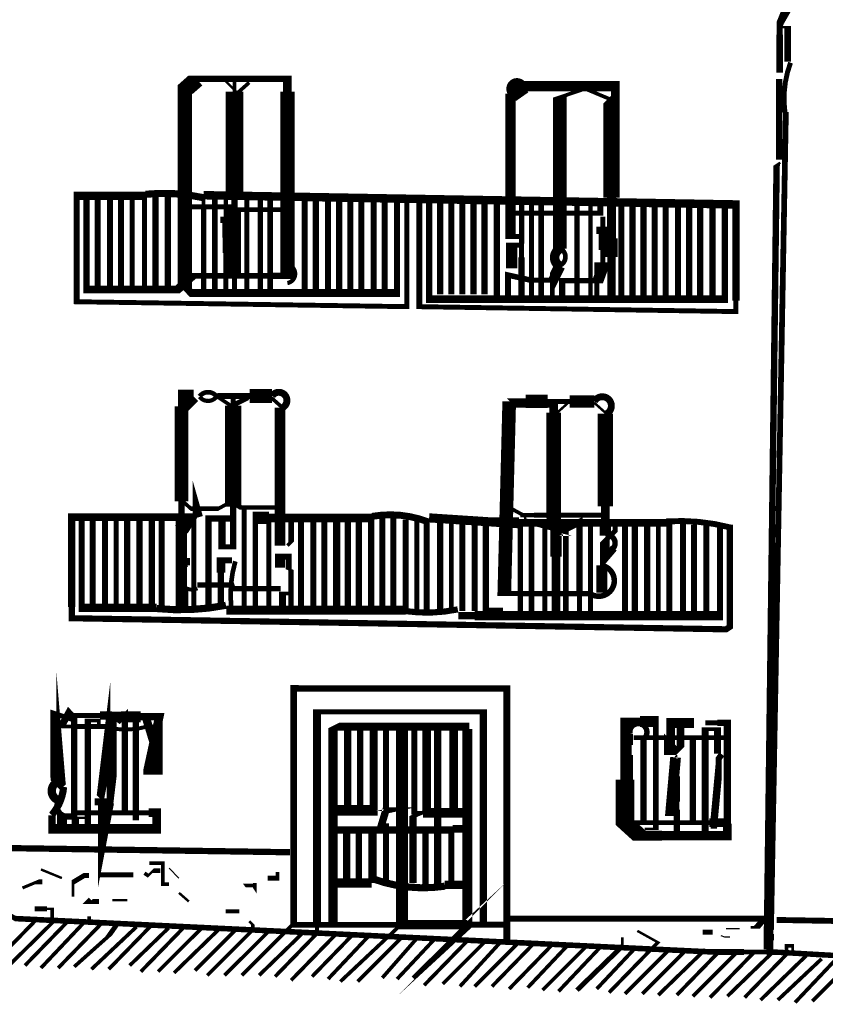
# Model space of a CAD drawing. Units: millimetres. Extents: x -8 to 2970, y 0 to 210.
# Drawn here: x 130 to 139, y 53 to 63 of the extents above; entities that cross this region are included whole.
import ezdxf

# ---------------------------------------------------------------- set-up
doc = ezdxf.new("R2010")
doc.units = ezdxf.units.MM
doc.layers.add('TRACE', color=7, linetype='Continuous')

msp = doc.modelspace()

# ---------------------------------------------------------------- linework, layer by layer
at = {"layer": 'TRACE', "linetype": 'Continuous'}
for points in [[(138.5059876449236, 68.58321115570735, 0.127, 0.127, 0), (138.5059876449236, 68.67824315570735, 0.0508, 0.0508, 0), (138.5313876449236, 68.72291315570735, 0.0508, 0.0508, 0), (138.5313876449236, 68.63401115570734, 0.0508, 0.0508, 0), (138.5313876449236, 68.58321115570735, 0.13208, 0.13208, 0), (138.5313876449236, 67.92281115570734, 0.0635, 0.0635, 0), (138.5313876449236, 67.80851115570735, 0.0635, 0.0635, 0), (138.5313876449236, 67.75771115570734, 0.13589, 0.13589, 0), (138.4615376449236, 66.95125915570735, 0.0635, 0.0635, 0), (138.4615376449236, 66.65280915570735, 0.065454, 0.065454, 0), (138.3760076449236, 63.46306315570735, 0.1143, 0.1143, 0), (138.3578196449236, 63.43123515570734, 0.0762, 0.0762, 0), (138.2964376449236, 63.28095115570734, 0.0635, 0.0635, 0), (138.2964376449236, 63.17300115570734, 0.066676, 0.066676, 0), (138.2964376449236, 62.77930115570734, 0, 0, 0), (138.3662876449236, 62.77930115570734, 0, 0, 0)], [(138.3789876449236, 62.89360115570734, 0.066676, 0.066676, 0), (138.3789876449236, 63.24920115570734, 0.0254, 0.0254, 0), (138.3027876449236, 63.24920115570734, 0, 0, 0)], [(134.3530796449236, 61.45849715570733, 0.0635, 0.0635, 0), (134.3530796449236, 60.50599515570735, 0.081972, 0.081972, 0), (132.2321756449236, 60.50599515570735, 0.0762, 0.0762, 0), (132.1654996449236, 60.57425915570734, 0.14478, 0.14478, 0), (132.1654996449236, 62.69040115570735, 0.0381, 0.0381, 0), (132.1940756449236, 62.71580115570734, 0.0635, 0.0635, 0), (133.2227776449236, 62.71580115570734, 0.0889, 0.0889, 0), (133.2227776449236, 62.58471115570734, 0.148166, 0.148166, 0), (133.2227776449236, 60.68434915570734, 0.0635, 0.0635, 0), (133.0386256449236, 60.68434915570734, 0.05715, 0.05715, 0), (132.2448756449236, 60.68434915570734, 0.0889, 0.0889, 0), (132.0924536449236, 60.54407515570735, 0.078316, 0.078316, 0), (131.1525076449236, 60.54407515570735, 0.0635, 0.0635, 0), (131.1525076449236, 61.52199715570734, 0, 0, 0)], [(132.6766756449236, 60.53139515570734, 0.0508, 0.0508, 0), (132.6766756449236, 60.70919715570734, 0.136526, 0.136526, 0), (132.6766756449236, 61.36324715570734, 0.0635, 0.0635, 0), (132.6766756449236, 61.55374715570734, 0.18288, 0.18288, 0), (132.6766756449236, 62.58244915570734, 0.0381, 0.0381, 0), (132.6766756449236, 62.71580115570734, 0, 0, 0)], [(132.2067756449236, 62.60149915570734, 0.1143, 0.1143, 0), (132.3083756449236, 62.69040115570735, 0, 0, 0)], [(132.5877756449236, 62.69040115570735, 0.0254, 0.0254, 0), (132.7080516449236, 62.57012315570734, 0.0381, 0.0381, 0), (132.8290756449236, 62.67770115570734, 0, 0, 0)], [(135.5341816449236, 62.55069915570735, 0.15494, 0.15494, 0), (135.6611816449236, 62.63959915570734, 0, 0, 0)], [(135.6611816449236, 62.63959915570734, 0.10668, 0.10668, 0), (136.6009836449236, 62.63959915570734, 0.0889, 0.0889, 0), (136.6009836449236, 62.53799915570734, 0.0635, 0.0635, 0), (136.5628836449236, 62.49989915570734, 0.1651, 0.1651, 0), (136.5628836449236, 61.49024715570735, 0.09525, 0.09525, 0), (136.5628836449236, 61.07157115570735, 0.127, 0.127, 0), (136.5628836449236, 60.87760915570735, 0.0889, 0.0889, 0), (136.5628836449236, 60.46789515570734, 0, 0, 0)], [(136.0294816449236, 60.96319715570735, 0.14224, 0.14224, 0), (136.0294816449236, 62.52529915570734, 0.0381, 0.0381, 0), (136.2898336449236, 62.61419915570734, 0.0381, 0.0381, 0), (136.5628836449236, 62.49989915570734, 0, 0, 0)], [(138.2900876449236, 62.71580115570734, 0.0635, 0.0635, 0), (138.2900876449236, 61.88111515570733, 0, 0, 0)], [(135.6103816449236, 61.09019715570734, 0.0508, 0.0508, 0), (135.5214816449236, 61.09019715570734, 0.1016, 0.1016, 0), (135.5214816449236, 61.09019715570734, 0.105834, 0.105834, 0), (135.5214816449236, 62.56339915570734, 0.0635, 0.0635, 0)], [(137.7566856449236, 53.25428115570733, 0.0381, 0.0381, 0), (138.2067816449236, 53.69221315570734, 0.0508, 0.0508, 0), (138.2067816449236, 53.94008315570734, 0.059266, 0.059266, 0), (138.3599376449236, 62.37289915570734, 0.0635, 0.0635, 0)], [(138.3027876449236, 61.85219915570734, 0.0254, 0.0254, 0), (138.2646876449236, 61.82679915570733, 0.06642999999999999, 0.06642999999999999, 0), (138.1630856449236, 53.73688315570735, 0, 0, 0)], [(134.4546796449236, 61.45849715570733, 0.0508, 0.0508, 0), (134.4546796449236, 60.36629515570735, 0.0508, 0.0508, 0), (131.0510716449236, 60.41709515570734, 0.0635, 0.0635, 0), (131.0510716449236, 61.50929715570734, 0.0889, 0.0889, 0), (131.2739576449236, 61.50929715570734, 0.08466599999999999, 0.08466599999999999, 0), (131.7622736449236, 61.50929715570734, 0.0889, 0.0889, 0)], [(131.2669736449236, 60.54409515570734, 0.0635, 0.0635, 0), (131.2669736449236, 61.52199715570734, 0, 0, 0)], [(131.3939736449236, 60.54409515570734, 0.0635, 0.0635, 0), (131.3939736449236, 61.52199715570734, 0, 0, 0)], [(131.5082736449236, 60.54409515570734, 0.0635, 0.0635, 0), (131.5082736449236, 61.50929715570734, 0, 0, 0)], [(131.6225736449236, 60.54409515570734, 0.0508, 0.0508, 0), (131.6225736449236, 61.50929715570734, 0, 0, 0)], [(131.7495736449236, 60.54409515570734, 0.0508, 0.0508, 0), (131.7495736449236, 61.50929715570734, 0, 0, 0)], [(131.8638736449236, 60.54409515570734, 0.0635, 0.0635, 0), (131.8638736449236, 61.50929715570734, 0, 0, 0)], [(131.9908736449236, 61.50929715570734, 0.0635, 0.0635, 0), (131.9908736449236, 60.54409515570734, 0, 0, 0)], [(132.3591756449236, 61.51564715570734, 0.087136, 0.087136, 0), (137.8455856449236, 61.42039715570735, 0.0762, 0.0762, 0), (137.8455856449236, 60.42979515570735, 0.0508, 0.0508, 0), (137.8455856449236, 60.31549515570734, 0.0508, 0.0508, 0), (134.5816796449236, 60.36629515570735, 0.0635, 0.0635, 0), (134.5816796449236, 61.45849715570733, 0, 0, 0)], [(132.3591756449236, 61.50929715570734, 0.0381, 0.0381, 0), (132.3591756449236, 61.40134715570734, 0.05715, 0.05715, 0), (132.3591756449236, 60.53139515570734, 0, 0, 0)], [(132.4734756449236, 61.50929715570734, 0.059266, 0.059266, 0), (132.4734756449236, 60.53139515570734, 0, 0, 0)], [(132.5877756449236, 61.50929715570734, 0.04445, 0.04445, 0), (132.5877756449236, 61.29339715570734, 0.1143, 0.1143, 0), (132.5877756449236, 61.22989715570735, 0.06985, 0.06985, 0), (132.5877756449236, 61.07749715570735, 0.0635, 0.0635, 0), (132.5877756449236, 60.91874715570734, 0.0508, 0.0508, 0), (132.5877756449236, 60.53139515570734, 0, 0, 0)], [(132.8036756449236, 60.53139515570734, 0.0508, 0.0508, 0), (132.8036756449236, 61.50929715570734, 0, 0, 0)], [(132.9433756449236, 61.50929715570734, 0.05503400000000001, 0.05503400000000001, 0), (132.9433756449236, 60.53139515570734, 0, 0, 0)], [(132.1940756449236, 61.39499715570734, 0.0508, 0.0508, 0), (132.6460196449236, 61.39499715570734, 0.1016, 0.1016, 0), (132.6596516449236, 61.36662515570734, 0.0508, 0.0508, 0), (133.2227776449236, 61.36662515570734, 0, 0, 0)], [(133.0449756449236, 60.53139515570734, 0.059266, 0.059266, 0), (133.0449756449236, 61.49659715570735, 0, 0, 0)], [(133.4005776449236, 60.51869515570735, 0.0635, 0.0635, 0), (133.4005776449236, 61.48389715570734, 0, 0, 0)], [(133.5148776449236, 60.51869515570735, 0.0635, 0.0635, 0), (133.5148776449236, 61.48389715570734, 0, 0, 0)], [(133.6418776449236, 61.48389715570734, 0.0635, 0.0635, 0), (133.6418776449236, 60.51869515570735, 0, 0, 0)], [(133.7561776449236, 61.48389715570734, 0.0635, 0.0635, 0), (133.7561776449236, 60.50599515570735, 0, 0, 0)], [(133.8704776449236, 60.50599515570735, 0.0635, 0.0635, 0), (133.8704776449236, 61.47119715570734, 0, 0, 0)], [(133.9847776449236, 60.50599515570735, 0.0635, 0.0635, 0), (133.9847776449236, 61.47119715570734, 0, 0, 0)], [(134.1117776449236, 60.51869515570735, 0.0635, 0.0635, 0), (134.1117776449236, 61.47119715570734, 0, 0, 0)], [(134.2257316449236, 60.50565715570734, 0.0635, 0.0635, 0), (134.2257316449236, 61.47119715570734, 0, 0, 0)], [(137.7312856449236, 61.42039715570735, 0.0635, 0.0635, 0), (137.7312856449236, 60.44249515570735, 0.079376, 0.079376, 0), (134.6831116449236, 60.44249515570735, 0.0635, 0.0635, 0), (134.6831116449236, 61.45849715570733, 0, 0, 0)], [(134.7975796449236, 60.49329515570734, 0.0635, 0.0635, 0), (134.7975796449236, 61.45849715570733, 0, 0, 0)], [(134.9118796449236, 60.49329515570734, 0.0635, 0.0635, 0), (134.9118796449236, 61.45849715570733, 0, 0, 0)], [(135.0261796449236, 60.49329515570734, 0.0635, 0.0635, 0), (135.0261796449236, 61.45849715570733, 0, 0, 0)], [(135.1404796449236, 60.49329515570734, 0.0635, 0.0635, 0), (135.1404796449236, 61.45849715570733, 0, 0, 0)], [(135.2547816449236, 60.49329515570734, 0.0635, 0.0635, 0), (135.2547816449236, 61.45849715570733, 0, 0, 0)], [(135.3817816449236, 60.48059515570735, 0.0635, 0.0635, 0), (135.3817816449236, 61.44579715570734, 0, 0, 0)], [(136.4485836449236, 61.44579715570734, 0.0635, 0.0635, 0), (136.4485836449236, 61.33149715570734, 0.0508, 0.0508, 0), (135.5214816449236, 61.33149715570734, 0, 0, 0)], [(135.6357816449236, 61.45849715570733, 0.05503400000000001, 0.05503400000000001, 0), (135.6357816449236, 61.01581115570734, 0.0508, 0.0508, 0), (135.6357816449236, 60.87429715570734, 0.067734, 0.067734, 0), (135.6357816449236, 60.48059515570735, 0, 0, 0)], [(135.7373816449236, 60.48059515570735, 0.0508, 0.0508, 0), (135.7373816449236, 61.45849715570733, 0, 0, 0)], [(135.8389816449236, 60.48059515570735, 0.059266, 0.059266, 0), (135.8389816449236, 61.45849715570733, 0, 0, 0)], [(136.2072836449236, 61.45849715570733, 0.05503400000000001, 0.05503400000000001, 0), (136.2072836449236, 60.48059515570735, 0, 0, 0)], [(136.3469836449236, 61.45849715570733, 0.042334, 0.042334, 0), (136.3469836449236, 60.46789515570734, 0, 0, 0)], [(136.6644836449236, 60.46789515570734, 0.0635, 0.0635, 0), (136.6644836449236, 61.43309715570734, 0, 0, 0)], [(136.7787836449236, 60.45519515570734, 0.0635, 0.0635, 0), (136.7787836449236, 61.42039715570735, 0, 0, 0)], [(136.8930836449236, 60.45519515570734, 0.0635, 0.0635, 0), (136.8930836449236, 61.43309715570734, 0, 0, 0)], [(137.0073836449236, 60.45519515570734, 0.0635, 0.0635, 0), (137.0073836449236, 61.43309715570734, 0, 0, 0)], [(137.1216836449236, 60.45519515570734, 0.0635, 0.0635, 0), (137.1216836449236, 61.42039715570735, 0, 0, 0)], [(137.2486856449236, 60.45519515570734, 0.0635, 0.0635, 0), (137.2486856449236, 61.42039715570735, 0, 0, 0)], [(137.3629856449236, 60.45519515570734, 0.0635, 0.0635, 0), (137.3629856449236, 61.42039715570735, 0, 0, 0)], [(137.4772856449236, 60.45519515570734, 0.0635, 0.0635, 0), (137.4772856449236, 61.42039715570735, 0, 0, 0)], [(137.6042856449236, 60.45519515570734, 0.0635, 0.0635, 0), (137.6042856449236, 61.42039715570735, 0, 0, 0)], [(136.4739836449236, 61.29339715570734, 0.0508, 0.0508, 0), (136.4739836449236, 61.19179715570735, 0.13716, 0.13716, 0), (136.4739836449236, 61.11559715570735, 0.0889, 0.0889, 0), (136.4739836449236, 60.95049715570734, 0.0508, 0.0508, 0), (136.4739836449236, 60.82349715570734, 0, 0, 0)], [(135.6103816449236, 61.00129715570735, 0.0508, 0.0508, 0), (135.5341816449236, 61.00129715570735, 0.1143, 0.1143, 0), (135.5341816449236, 60.75999715570734, 0, 0, 0)], [(135.4960816449236, 60.48059515570735, 0.0635, 0.0635, 0), (135.4960816449236, 60.69226315570734, 0.05715, 0.05715, 0), (135.7310316449236, 60.63934515570735, 0.0508, 0.0508, 0), (135.8453316449236, 60.63934515570735, 0.0508, 0.0508, 0), (135.9532816449236, 60.63934515570735, 0.0889, 0.0889, 0), (136.0294816449236, 60.78539715570734, 0.080434, 0.080434, 0)], [(135.9532816449236, 60.48059515570735, 0.0508, 0.0508, 0), (135.9532816449236, 60.63299515570735, 0.1143, 0.1143, 0), (136.0294816449236, 60.78539715570734, 0.103294, 0.103294, 0)], [(136.0548816449236, 60.48059515570735, 0.0635, 0.0635, 0), (136.0548816449236, 60.63299515570735, 0.05503400000000001, 0.05503400000000001, 0), (136.4231836449236, 60.63299515570735, 0.1143, 0.1143, 0), (136.4739836449236, 60.77269715570735, 0.1016, 0.1016, 0), (136.4127236449236, 60.77269715570735, 0.0508, 0.0508, 0), (136.4127236449236, 60.46789515570734, 0, 0, 0)], [(132.2575756449236, 59.46459315570735, 0.0889, 0.0889, 0), (132.1305736449236, 59.46459315570735, 0.06985, 0.06985, 0), (132.1305736449236, 59.33759315570734, 0.1397, 0.1397, 0), (132.1305736449236, 58.35969115570734, 0.0635, 0.0635, 0), (132.1305736449236, 58.23396115570735, 0.117856, 0.117856, 0), (132.1305736449236, 57.26748915570735, 0.0508, 0.0508, 0), (132.1764816449236, 57.26447115570734, 0.0508, 0.0508, 0), (132.1764816449236, 57.45798915570734, 0, 0, 0)], [(132.1559736449236, 59.33759315570734, 0.127, 0.127, 0), (132.2575756449236, 59.43919315570734, 0, 0, 0)], [(133.0640256449236, 59.44554315570734, 0.14224, 0.14224, 0), (132.8354256449236, 59.44554315570734, 0.0635, 0.0635, 0), (132.5623756449236, 59.44554315570734, 0.0635, 0.0635, 0), (132.4988756449236, 59.44554315570734, 0.0508, 0.0508, 0)], [(132.6639756449236, 59.46459315570735, 0.0508, 0.0508, 0), (132.6639756449236, 59.34394315570734, 0.16764, 0.16764, 0), (132.6639756449236, 58.30344915570734, 0.067734, 0.067734, 0), (132.6639756449236, 57.88979115570734, 0.0508, 0.0508, 0), (132.5496756449236, 57.88979115570734, 0.0762, 0.0762, 0), (132.5496756449236, 58.06759115570735, 0.0762, 0.0762, 0), (132.5496756449236, 58.21046715570735, 0, 0, 0), (132.5496756449236, 58.28349115570734, 0, 0, 0)], [(132.4988756449236, 59.43919315570734, 0.0381, 0.0381, 0), (132.6458336449236, 59.34122115570734, 0.0508, 0.0508, 0), (132.8163756449236, 59.42649315570733, 0, 0, 0)], [(133.0576756449236, 59.42649315570733, 0.0381, 0.0381, 0), (133.1719776449236, 59.32489315570734, 0, 0, 0)], [(135.5087956449236, 59.38899115570734, 0.140546, 0.140546, 0), (135.4579816449236, 57.40718915570734, 0.0508, 0.0508, 0), (135.6484816449236, 57.40718915570734, 0.052916, 0.052916, 0), (136.3533336449236, 57.40718915570734, 0.05715, 0.05715, 0)], [(136.3863316449236, 59.38943515570735, 0.127, 0.127, 0), (136.1310816449236, 59.38943515570735, 0.0508, 0.0508, 0), (135.9065096449236, 59.38943515570735, 0.1397, 0.1397, 0), (135.6768116449236, 59.38943515570735, 0.0635, 0.0635, 0), (135.5595816449236, 59.38943515570735, 0.0635, 0.0635, 0), (135.5976816449236, 59.35029315570733, 0.0508, 0.0508, 0), (135.9659816449236, 59.35029315570733, 0.0889, 0.0889, 0), (135.9659816449236, 59.27409315570733, 0.1524, 0.1524, 0), (135.9659816449236, 58.11839115570734, 0.0635, 0.0635, 0), (135.9913816449236, 58.07394115570735, 0.11684, 0.11684, 0), (135.9913816449236, 57.78819115570735, 0.09144, 0.09144, 0), (135.9913816449236, 57.21668915570734, 0, 0, 0)], [(136.0040816449236, 59.27409315570733, 0.0254, 0.0254, 0), (136.1310816449236, 59.38839315570735, 0, 0, 0)], [(133.1465756449236, 57.90249115570734, 0.108586, 0.108586, 0), (133.1465756449236, 59.32489315570734, 0.071966, 0.071966, 0)], [(136.3850836449236, 59.37569315570734, 0.0254, 0.0254, 0), (136.5120836449236, 59.26139315570734, 0, 0, 0)], [(136.4993836449236, 58.00409115570734, 0.1143, 0.1143, 0), (136.4993836449236, 58.11839115570734, 0.0889, 0.0889, 0), (136.4993836449236, 58.16919115570735, 0.0889, 0.0889, 0), (136.4993836449236, 58.30889115570734, 0.15494, 0.15494, 0), (136.4993836449236, 59.26139315570734, 0.0762, 0.0762, 0)], [(132.3083756449236, 58.19459115570734, 0.0889, 0.0889, 0), (132.2575756449236, 58.37239115570735, 0.0254, 0.0254, 0), (132.2575756449236, 58.20094115570734, 0.0508, 0.0508, 0), (132.2575756449236, 57.28018915570735, 0, 0, 0)], [(133.1592756449236, 58.29619115570735, 0.04445, 0.04445, 0), (132.7401756449236, 58.29619115570735, 0.0508, 0.0508, 0), (132.6477836449236, 58.35778715570734, 0.0381, 0.0381, 0), (132.5115756449236, 58.28349115570734, 0.0508, 0.0508, 0), (132.2282676449236, 58.28349115570734, 0.0381, 0.0381, 0), (132.1432736449236, 58.35969115570734, 0, 0, 0)], [(132.7782756449236, 57.26748915570735, 0.0508, 0.0508, 0), (132.7782756449236, 58.28349115570734, 0, 0, 0)], [(135.4833816449236, 58.30889115570734, 0.0381, 0.0381, 0), (135.6738816449236, 58.20498315570734, 0.0254, 0.0254, 0), (135.6738816449236, 58.15649115570734, 0.053976, 0.053976, 0), (136.0165676449236, 58.06608515570734, 0.127, 0.127, 0), (136.0771076449236, 58.06608515570734, 0.06985, 0.06985, 0), (136.2326836449236, 58.14379115570735, 0.0635, 0.0635, 0), (136.2326836449236, 57.39448915570735, 0.0508, 0.0508, 0), (136.2326836449236, 57.21668915570734, 0, 0, 0)], [(132.1305736449236, 58.06759115570735, 0.1524, 0.1524, 0), (132.2067756449236, 58.19459115570734, 0.079828, 0.079828, 0), (131.0002716449236, 58.19459115570734, 0.0762, 0.0762, 0), (131.0002716449236, 57.26748915570735, 0.0635, 0.0635, 0), (131.0002716449236, 57.15318915570734, 0.0635, 0.0635, 0), (137.7439856449236, 57.03888915570735, 0.0635, 0.0635, 0), (137.7820856449236, 57.06428915570734, 0.0635, 0.0635, 0), (137.7820856449236, 58.11839115570734, 0.0762, 0.0762, 0)], [(131.8765736449236, 57.26113915570734, 0.085726, 0.085726, 0), (131.1018716449236, 57.26113915570734, 0.0635, 0.0635, 0), (131.1018716449236, 58.21999115570735, 0, 0, 0)], [(131.2161736449236, 57.28018915570735, 0.0635, 0.0635, 0), (131.2161736449236, 58.23269115570734, 0, 0, 0)], [(131.3431736449236, 57.28018915570735, 0.0635, 0.0635, 0), (131.3431736449236, 58.21999115570735, 0, 0, 0)], [(131.4574736449236, 57.28018915570735, 0.0508, 0.0508, 0), (131.4574736449236, 58.21999115570735, 0, 0, 0)], [(131.5717736449236, 57.28018915570735, 0.0635, 0.0635, 0), (131.5717736449236, 58.20729115570734, 0, 0, 0)], [(131.6987736449236, 57.26748915570735, 0.0635, 0.0635, 0), (131.6987736449236, 58.21999115570735, 0, 0, 0)], [(131.8257736449236, 57.26748915570735, 0.0635, 0.0635, 0), (131.8257736449236, 58.21999115570735, 0, 0, 0)], [(131.9273736449236, 57.26748915570735, 0.0635, 0.0635, 0), (131.9273736449236, 58.20729115570734, 0, 0, 0)], [(132.4099756449236, 57.26748915570735, 0.0635, 0.0635, 0), (132.4099756449236, 58.18189115570735, 0.0635, 0.0635, 0), (132.5242756449236, 58.18189115570735, 0.0635, 0.0635, 0), (132.6385756449236, 58.18189115570735, 0, 0, 0)], [(134.0990776449236, 58.18824115570735, 0.0889, 0.0889, 0), (133.0322756449236, 58.18824115570735, 0.127, 0.127, 0), (132.8925756449236, 58.18824115570735, 0.05715, 0.05715, 0), (132.8925756449236, 57.26748915570735, 0, 0, 0)], [(133.0322756449236, 58.16919115570735, 0.0508, 0.0508, 0), (133.0322756449236, 57.26748915570735, 0, 0, 0)], [(133.2227776449236, 57.90249115570734, 0.0381, 0.0381, 0), (133.2608776449236, 57.94059115570735, 0.05715, 0.05715, 0), (133.2608776449236, 58.19459115570734, 0, 0, 0)], [(133.3624776449236, 57.25478915570734, 0.0635, 0.0635, 0), (133.3624776449236, 58.19459115570734, 0, 0, 0)], [(133.4894776449236, 57.24208915570735, 0.0635, 0.0635, 0), (133.4894776449236, 58.19459115570734, 0, 0, 0)], [(133.6037776449236, 57.24208915570735, 0.0635, 0.0635, 0), (133.6037776449236, 58.19459115570734, 0, 0, 0)], [(133.7307776449236, 57.24208915570735, 0.0762, 0.0762, 0), (133.7307776449236, 58.19459115570734, 0, 0, 0)], [(133.8450776449236, 57.24208915570735, 0.0635, 0.0635, 0), (133.8450776449236, 58.19459115570734, 0, 0, 0)], [(133.9593776449236, 57.24208915570735, 0.0635, 0.0635, 0), (133.9593776449236, 58.19459115570734, 0, 0, 0)], [(134.0863776449236, 57.24208915570735, 0.0635, 0.0635, 0), (134.0863776449236, 58.18189115570735, 0, 0, 0)], [(134.2006796449236, 57.24208915570735, 0.0635, 0.0635, 0), (134.2006796449236, 58.18189115570735, 0, 0, 0)], [(134.3149796449236, 57.24208915570735, 0.0635, 0.0635, 0), (134.3149796449236, 58.18189115570735, 0, 0, 0)], [(134.4419796449236, 57.24208915570735, 0.0635, 0.0635, 0), (134.4419796449236, 58.16919115570735, 0, 0, 0)], [(134.5562796449236, 57.24208915570735, 0.0508, 0.0508, 0), (134.5562796449236, 58.18189115570735, 0, 0, 0)], [(137.1280336449236, 58.13744115570734, 0.08001, 0.08001, 0), (135.6103816449236, 58.13744115570734, 0.1143, 0.1143, 0), (135.4579816449236, 58.13744115570734, 0.09398, 0.09398, 0), (134.6832796449236, 58.18824115570735, 0.09313400000000001, 0.09313400000000001, 0)], [(134.6578796449236, 57.22938915570734, 0.0635, 0.0635, 0), (134.6578796449236, 58.18189115570735, 0, 0, 0)], [(134.7975796449236, 57.22938915570734, 0.0635, 0.0635, 0), (134.7975796449236, 58.18189115570735, 0, 0, 0)], [(134.9118796449236, 57.24208915570735, 0.0508, 0.0508, 0), (134.9118796449236, 58.16919115570735, 0, 0, 0)], [(135.0261796449236, 57.22938915570734, 0.0635, 0.0635, 0), (135.0261796449236, 58.16919115570735, 0, 0, 0)], [(135.1531796449236, 57.22938915570734, 0.0635, 0.0635, 0), (135.1531796449236, 58.16919115570735, 0, 0, 0)], [(135.2674816449236, 57.22938915570734, 0.0635, 0.0635, 0), (135.2674816449236, 58.16919115570735, 0, 0, 0)], [(135.6230816449236, 57.22938915570734, 0.05715, 0.05715, 0), (135.6230816449236, 58.14379115570735, 0, 0, 0), (135.6230816449236, 58.21476115570735, 0.04445, 0.04445, 0), (135.7635756449236, 58.21476115570735, 0.0508, 0.0508, 0), (136.0484376449236, 58.21476115570735, 0.0508, 0.0508, 0), (136.4993836449236, 58.21476115570735, 0.0889, 0.0889, 0)], [(135.7373816449236, 57.22938915570734, 0.05715, 0.05715, 0), (135.7373816449236, 58.15014115570735, 0, 0, 0), (135.7373816449236, 58.23269115570734, 0, 0, 0)], [(136.6009836449236, 58.14379115570735, 0.0508, 0.0508, 0), (136.6009836449236, 58.05489115570734, 0.0508, 0.0508, 0), (136.4943036449236, 57.94821115570734, 0.1016, 0.1016, 0), (136.4943036449236, 57.76660115570735, 0.0762, 0.0762, 0), (136.5882836449236, 57.87709115570735, 0.05503400000000001, 0.05503400000000001, 0)], [(137.6804856449236, 58.11839115570734, 0.0635, 0.0635, 0), (137.6804856449236, 57.17858915570734, 0.095674, 0.095674, 0), (135.1531796449236, 57.17858915570734, 0.0762, 0.0762, 0), (134.9853596449236, 57.17858915570734, 0.080434, 0.080434, 0)], [(135.8770816449236, 58.10569115570735, 0.0508, 0.0508, 0), (135.8770816449236, 57.22938915570734, 0, 0, 0)], [(136.0929816449236, 57.21668915570734, 0.05715, 0.05715, 0), (136.0929816449236, 58.09299115570735, 0, 0, 0)], [(136.3469836449236, 58.11839115570734, 0.0508, 0.0508, 0), (136.3469836449236, 57.21668915570734, 0, 0, 0)], [(136.7025836449236, 57.19128915570735, 0.0635, 0.0635, 0), (136.7025836449236, 58.14379115570735, 0, 0, 0)], [(136.8041836449236, 57.19128915570735, 0.0635, 0.0635, 0), (136.8041836449236, 58.13109115570734, 0, 0, 0)], [(136.9311836449236, 57.19128915570735, 0.0635, 0.0635, 0), (136.9311836449236, 58.13109115570734, 0, 0, 0)], [(137.0454836449236, 57.19128915570735, 0.0508, 0.0508, 0), (137.0454836449236, 58.13109115570734, 0, 0, 0)], [(137.1597836449236, 57.19128915570735, 0.0635, 0.0635, 0), (137.1597836449236, 58.13109115570734, 0, 0, 0)], [(137.2994856449236, 57.19128915570735, 0.0635, 0.0635, 0), (137.2994856449236, 58.13109115570734, 0, 0, 0)], [(137.4137856449236, 57.19128915570735, 0.0635, 0.0635, 0), (137.4137856449236, 58.11839115570734, 0, 0, 0)], [(137.5394336449236, 57.19092515570735, 0.0635, 0.0635, 0), (137.5394336449236, 58.11839115570734, 0, 0, 0)], [(132.1940756449236, 57.69929115570734, 0.0508, 0.0508, 0), (132.1940756449236, 57.77549115570734, 0, 0, 0)], [(132.5369756449236, 57.26748915570735, 0.0635, 0.0635, 0), (132.5369756449236, 57.62308915570735, 0.0889, 0.0889, 0), (132.5369756449236, 57.75009115570734, 0.0635, 0.0635, 0), (132.6512756449236, 57.75009115570734, 0.080434, 0.080434, 0)], [(133.2354776449236, 57.67389115570734, 0, 0, 0), (133.1465756449236, 57.67389115570734, 0.1016, 0.1016, 0), (133.1465756449236, 57.78819115570735, 0.0635, 0.0635, 0), (133.2354776449236, 57.78819115570735, 0.0635, 0.0635, 0), (133.2354776449236, 57.65960315570734, 0.0254, 0.0254, 0), (133.2608776449236, 57.64849115570735, 0.053976, 0.053976, 0), (133.2608776449236, 57.25478915570734, 0, 0, 0)], [(136.4626936449236, 57.69787915570734, 0.1143, 0.1143, 0), (136.4626936449236, 57.41649515570734, 0, 0, 0)], [(133.2354776449236, 57.45798915570734, 0, 0, 0), (133.1529256449236, 57.45798915570734, 0.053976, 0.053976, 0), (132.6639756449236, 57.45798915570734, 0.0508, 0.0508, 0), (132.6512756449236, 57.49608915570735, 0.05503400000000001, 0.05503400000000001, 0), (132.2956756449236, 57.49608915570735, 0.0508, 0.0508, 0)], [(133.2354776449236, 57.40718915570734, 0.0381, 0.0381, 0), (133.1719776449236, 57.40718915570734, 0.06985, 0.06985, 0), (133.1719776449236, 57.25478915570734, 0, 0, 0)], [(134.4419796449236, 57.23573915570734, 0.09144, 0.09144, 0), (132.5941256449236, 57.23573915570734, 0.09313400000000001, 0.09313400000000001, 0)], [(135.2674816449236, 57.21668915570734, 0.0889, 0.0889, 0), (135.4452816449236, 57.21668915570734, 0.0635, 0.0635, 0)], [(130.9113716449236, 55.41328515570734, 0.0889, 0.0889, 0), (130.8605716449236, 55.46408515570734, 0.15113, 0.15113, 0), (130.8097716449236, 56.07368715570735, 0.0635, 0.0635, 0), (130.8097716449236, 56.17528715570734, 0.0508, 0.0508, 0), (131.0002716449236, 56.11178715570735, 0.0635, 0.0635, 0), (131.0383716449236, 56.14988715570735, 0.0508, 0.0508, 0), (131.2923736449236, 56.14988715570735, 0.0889, 0.0889, 0), (131.4193736449236, 56.14988715570735, 0.0635, 0.0635, 0), (131.4955736449236, 56.09908715570734, 0.0508, 0.0508, 0), (131.5463736449236, 56.14988715570735, 0.0635, 0.0635, 0), (131.5463736449236, 55.13351715570734, 0, 0, 0)], [(131.8384736449236, 55.54028515570734, 0.20066, 0.20066, 0), (131.8384736449236, 55.84508715570735, 0.0889, 0.0889, 0), (131.9019736449236, 56.13718715570735, 0.0762, 0.0762, 0), (131.7114736449236, 56.13718715570735, 0.1143, 0.1143, 0), (131.5320856449236, 56.13718715570735, 0.0381, 0.0381, 0), (131.5082736449236, 56.16258715570734, 0.0508, 0.0508, 0), (131.4300416449236, 56.16258715570734, 0.0635, 0.0635, 0), (131.4300416449236, 56.01018715570734, 0.18034, 0.18034, 0), (131.3433956449236, 55.28606315570734, 0.0635, 0.0635, 0), (131.3812736449236, 55.24818515570735, 0.10795, 0.10795, 0), (131.3154096449236, 54.90114915570734, 0.0889, 0.0889, 0), (131.3154096449236, 55.29552115570735, 0.15494, 0.15494, 0), (131.3154096449236, 55.22278515570734, 0.0889, 0.0889, 0), (131.3154096449236, 55.27358515570734, 0, 0, 0)], [(135.4833816449236, 53.83848315570734, 0.07366, 0.07366, 0), (135.4833816449236, 56.42928715570734, 0.0635, 0.0635, 0), (133.3370776449236, 56.42928715570734, 0.06985, 0.06985, 0), (133.2862776449236, 56.42928715570734, 0.06985, 0.06985, 0), (133.2862776449236, 53.99088315570734, 0, 0, 0)], [(130.8986716449236, 54.99418515570734, 0.1016, 0.1016, 0), (130.8986716449236, 55.10848515570734, 0.0635, 0.0635, 0), (131.0256716449236, 55.10848515570734, 0.0635, 0.0635, 0), (131.0256716449236, 56.13256915570734, 0.0508, 0.0508, 0), (130.9748716449236, 56.18798715570735, 0.073026, 0.073026, 0), (130.8910516449236, 56.03558715570733, 0.0381, 0.0381, 0), (131.0447216449236, 56.03558715570733, 0.0508, 0.0508, 0), (131.3558736449236, 56.03558715570733, 0.042334, 0.042334, 0)], [(131.8511736449236, 55.84508715570735, 0.08466599999999999, 0.08466599999999999, 0), (131.7622736449236, 56.13718715570735, 0.0635, 0.0635, 0), (131.6606736449236, 56.13718715570735, 0.0635, 0.0635, 0), (131.6606736449236, 55.07038515570734, 0, 0, 0), (131.4549336449236, 55.07038515570734, 0, 0, 0), (131.4193736449236, 55.09578515570735, 0, 0, 0), (131.1526716449236, 55.09578515570735, 0.0254, 0.0254, 0), (131.0383716449236, 55.09578515570735, 0.0762, 0.0762, 0), (131.0383716449236, 54.99418515570734, 0, 0, 0)], [(135.2420816449236, 53.99088315570734, 0.0762, 0.0762, 0), (135.2420816449236, 56.18798715570735, 0.0508, 0.0508, 0), (133.5275776449236, 56.18798715570735, 0.08127999999999999, 0.08127999999999999, 0), (133.5275776449236, 54.01628315570734, 0.0381, 0.0381, 0), (133.5275776449236, 53.90198315570734, 0.0381, 0.0381, 0), (133.0957756449236, 53.45748115570734, 0, 0, 0)], [(136.9057836449236, 54.98148515570733, 0.0254, 0.0254, 0), (137.0195756449236, 54.98148515570733, 0.05715, 0.05715, 0), (137.0195756449236, 56.08796915570734, 0.1143, 0.1143, 0), (136.8549836449236, 56.08796915570734, 0.0762, 0.0762, 0), (136.7025836449236, 56.08796915570734, 0.09652000000000001, 0.09652000000000001, 0), (136.7025836449236, 55.48948515570734, 0.19304, 0.19304, 0), (136.7025836449236, 55.04498515570734, 0.1651, 0.1651, 0), (136.8500176449236, 54.91050315570735, 0.1016, 0.1016, 0), (137.0835836449236, 54.91050315570735, 0.09652000000000001, 0.09652000000000001, 0), (137.7566856449236, 54.91050315570735, 0.0889, 0.0889, 0), (137.7566856449236, 55.03318315570733, 0.07874, 0.07874, 0), (137.7566856449236, 56.07368715570735, 0.0635, 0.0635, 0), (137.6550856449236, 56.07368715570735, 0.0508, 0.0508, 0), (137.5316016449236, 56.07368715570735, 0, 0, 0)], [(131.1653716449236, 54.99418515570734, 0.067734, 0.067734, 0), (131.1653716449236, 56.09908715570734, 0.0381, 0.0381, 0), (131.2796736449236, 56.09908715570734, 0.0381, 0.0381, 0), (131.2796736449236, 56.03558715570733, 0, 0, 0)], [(131.7940236449236, 56.01653715570734, 0.0762, 0.0762, 0), (131.8892736449236, 56.01653715570734, 0, 0, 0)], [(134.5181796449236, 53.44478115570735, 0.0381, 0.0381, 0), (134.9118796449236, 53.83848315570734, 0.1016, 0.1016, 0), (135.0769796449236, 53.99088315570734, 0.100966, 0.100966, 0), (135.0769796449236, 56.01018715570734, 0.0381, 0.0381, 0), (135.0769796449236, 56.03558715570733, 0.084138, 0.084138, 0), (133.7180776449236, 56.03558715570733, 0.0381, 0.0381, 0), (133.6926776449236, 56.02288715570734, 0.09779, 0.09779, 0), (133.6926776449236, 54.01628315570734, 0, 0, 0)], [(134.1117776449236, 56.02288715570734, 0.08382, 0.08382, 0), (134.1117776449236, 55.17198515570735, 0.10795, 0.10795, 0), (133.7053776449236, 55.17198515570735, 0, 0, 0)], [(134.4038796449236, 56.02288715570734, 0.123826, 0.123826, 0), (134.4038796449236, 54.00358315570733, 0.0381, 0.0381, 0), (133.7688776449236, 53.40668115570733, 0, 0, 0)], [(133.8450776449236, 55.17198515570735, 0.0762, 0.0762, 0), (133.8450776449236, 56.03558715570733, 0, 0, 0)], [(133.9720776449236, 55.17198515570735, 0.0635, 0.0635, 0), (133.9720776449236, 56.03558715570733, 0, 0, 0)], [(134.2387796449236, 56.03558715570733, 0.0635, 0.0635, 0), (134.2387796449236, 55.17621915570734, 0.0762, 0.0762, 0), (134.1879796449236, 55.00688515570734, 0.0635, 0.0635, 0), (134.2387796449236, 55.00688515570734, 0.0635, 0.0635, 0), (134.2387796449236, 54.42268315570735, 0, 0, 0)], [(134.5181796449236, 54.42268315570735, 0.0762, 0.0762, 0), (134.5181796449236, 55.10848515570734, 0.0381, 0.0381, 0), (134.6579736449236, 55.16568315570734, 0.0889, 0.0889, 0), (134.6579736449236, 56.02288715570734, 0, 0, 0)], [(134.9372796449236, 56.02288715570734, 0.0889, 0.0889, 0), (134.9372796449236, 55.14658515570734, 0.1016, 0.1016, 0), (134.6197796449236, 55.14658515570734, 0.0381, 0.0381, 0), (134.5306856449236, 55.14658515570734, 0.0635, 0.0635, 0), (134.5306856449236, 56.02288715570734, 0, 0, 0)], [(134.7721796449236, 54.40998315570734, 0.0762, 0.0762, 0), (134.7721796449236, 56.02288715570734, 0, 0, 0)], [(137.4137856449236, 56.07368715570735, 0.10414, 0.10414, 0), (137.1724856449236, 56.07368715570735, 0.0889, 0.0889, 0), (137.1724856449236, 55.74348715570734, 0.1397, 0.1397, 0), (137.1724856449236, 55.83238715570734, 0.0889, 0.0889, 0), (137.2232856449236, 55.78158715570734, 0.0635, 0.0635, 0), (137.2740856449236, 55.83238715570734, 0.0762, 0.0762, 0), (137.2740856449236, 56.02288715570734, 0, 0, 0)], [(136.7533836449236, 55.95938715570733, 0.0635, 0.0635, 0), (136.7533836449236, 55.84508715570735, 0.0381, 0.0381, 0), (136.7533836449236, 55.74348715570734, 0.0635, 0.0635, 0), (136.7533836449236, 55.56568515570734, 0.0635, 0.0635, 0), (136.7533836449236, 55.48948515570734, 0, 0, 0)], [(136.8930836449236, 55.04498515570734, 0.0635, 0.0635, 0), (136.8930836449236, 55.92763715570734, 0.071966, 0.071966, 0)], [(137.4010856449236, 55.93398715570734, 0.0635, 0.0635, 0), (137.4010856449236, 55.04498515570734, 0, 0, 0)], [(137.5280856449236, 54.89258515570734, 0.071966, 0.071966, 0), (137.5280856449236, 56.01018715570734, 0.0381, 0.0381, 0), (137.6550856449236, 56.01018715570734, 0.06985, 0.06985, 0), (137.6550856449236, 55.75618715570734, 0, 0, 0)], [(137.7566856449236, 55.92128715570735, 0.0508, 0.0508, 0), (136.7914836449236, 55.92128715570735, 0, 0, 0)], [(137.2232856449236, 55.71808715570734, 0.11049, 0.11049, 0), (137.1724856449236, 55.14658515570734, 0.0635, 0.0635, 0), (137.2359856449236, 55.14658515570734, 0.0635, 0.0635, 0), (137.2359856449236, 54.90528515570733, 0, 0, 0)], [(137.3121856449236, 54.98148515570733, 0.0254, 0.0254, 0), (137.3121856449236, 54.98148515570733, 0, 0, 0), (137.6169856449236, 54.98148515570733, 0.0635, 0.0635, 0), (137.6169856449236, 55.03228515570734, 0.0762, 0.0762, 0), (137.6677856449236, 55.57838515570734, 0.0635, 0.0635, 0), (137.6677856449236, 55.70538715570734, 0.0635, 0.0635, 0), (137.6995356449236, 55.74983715570734, 0, 0, 0)], [(137.2359856449236, 55.14658515570734, 0.0508, 0.0508, 0), (137.2359856449236, 55.26088515570734, 0.0635, 0.0635, 0), (137.2359856449236, 55.32438515570735, 0.0635, 0.0635, 0), (137.2359856449236, 55.46408515570734, 0.1143, 0.1143, 0), (137.2105856449236, 55.50218515570734, 0, 0, 0)], [(131.0383716449236, 55.14658515570734, 0.0508, 0.0508, 0), (131.7927536449236, 55.14658515570734, 0.0889, 0.0889, 0), (131.8765736449236, 55.14658515570734, 0.0889, 0.0889, 0), (131.8765736449236, 54.98148515570733, 0.10019, 0.10019, 0), (130.7970716449236, 54.98148515570733, 0.0762, 0.0762, 0), (130.7970716449236, 55.12118515570734, 0.09313400000000001, 0.09313400000000001, 0)], [(134.9245796449236, 55.14658515570734, 0.1016, 0.1016, 0), (135.0769796449236, 55.14658515570734, 0, 0, 0)], [(136.7279836449236, 55.04498515570734, 0.0508, 0.0508, 0), (137.5704196449236, 55.04498515570734, 0.0889, 0.0889, 0), (137.7439856449236, 55.04498515570734, 0, 0, 0)], [(134.9118796449236, 54.40998315570734, 0.0635, 0.0635, 0), (134.9118796449236, 54.96878515570734, 0.077788, 0.077788, 0), (133.6926776449236, 54.96878515570734, 0, 0, 0)], [(133.8323776449236, 54.42268315570735, 0.0762, 0.0762, 0), (133.8323776449236, 54.98148515570733, 0, 0, 0)], [(133.9593776449236, 54.42268315570735, 0.0635, 0.0635, 0), (133.9593776449236, 54.99418515570734, 0, 0, 0)], [(134.0990776449236, 54.42268315570735, 0.08382, 0.08382, 0), (134.0990776449236, 54.98148515570733, 0, 0, 0)], [(134.6451796449236, 54.40998315570734, 0.0635, 0.0635, 0), (134.6451796449236, 54.96878515570734, 0, 0, 0)], [(134.9245796449236, 54.98148515570733, 0.0762, 0.0762, 0), (135.0769796449236, 54.98148515570733, 0, 0, 0)], [(133.2484616449236, 54.73989315570734, 0.064558, 0.064558, 0), (127.0375016449236, 54.83126115570734, 0.0635, 0.0635, 0)], [(132.0035736449236, 54.40998315570734, 0.0381, 0.0381, 0), (131.9400736449236, 54.40998315570734, 0.0381, 0.0381, 0), (131.9400736449236, 54.62588315570734, 0.0381, 0.0381, 0), (131.8003736449236, 54.62588315570734, 0, 0, 0)], [(130.6827716449236, 54.56238315570734, 0.0254, 0.0254, 0), (130.8986716449236, 54.47348315570734, 0, 0, 0)], [(131.2811936449236, 54.50657915570734, 0.0508, 0.0508, 0), (131.6352736449236, 54.50657915570734, 0, 0, 0)], [(131.7495736449236, 54.52428315570734, 0.0381, 0.0381, 0), (131.7876736449236, 54.49888315570735, 0.0254, 0.0254, 0), (131.8384736449236, 54.54968315570734, 0.0508, 0.0508, 0), (131.9146736449236, 54.54968315570734, 0, 0, 0)], [(133.1211756449236, 54.53698315570733, 0.0381, 0.0381, 0), (133.1211756449236, 54.47348315570734, 0.0508, 0.0508, 0), (133.0195756449236, 54.47348315570734, 0, 0, 0)], [(130.4922716449236, 54.37188315570734, 0.03175, 0.03175, 0), (130.6446716449236, 54.43538315570734, 0.0508, 0.0508, 0), (130.6954716449236, 54.43538315570734, 0, 0, 0)], [(131.0129716449236, 54.28298315570734, 0.0254, 0.0254, 0), (131.0129716449236, 54.43030315570734, 0.0508, 0.0508, 0), (131.1272716449236, 54.49888315570735, 0.0508, 0.0508, 0), (131.1780736449236, 54.49888315570735, 0, 0, 0)], [(132.7020756449236, 54.49888315570735, 0, 0, 0), (132.7782756449236, 54.39728315570734, 0.0381, 0.0381, 0), (132.8798756449236, 54.39728315570734, 0, 0, 0)], [(132.9179756449236, 54.29568315570734, 0, 0, 0), (132.8856496449236, 54.34417515570735, 0.0381, 0.0381, 0), (132.8856496449236, 54.42268315570735, 0, 0, 0)], [(133.6926776449236, 54.42268315570735, 0.09525, 0.09525, 0), (134.0896276449236, 54.42268315570735, 0.09313400000000001, 0.09313400000000001, 0)], [(134.8420296449236, 54.40363315570734, 0.0889, 0.0889, 0), (135.0642796449236, 54.40363315570734, 0, 0, 0)], [(132.1051736449236, 54.32108315570734, 0.0254, 0.0254, 0), (132.2067756449236, 54.23218315570733, 0, 0, 0)], [(131.2796736449236, 54.23218315570733, 0.0508, 0.0508, 0), (131.1653716449236, 54.23218315570733, 0.0381, 0.0381, 0), (131.1907736449236, 54.25758315570734, 0, 0, 0)], [(131.4193736449236, 54.24488315570734, 0.0254, 0.0254, 0), (131.5717736449236, 54.24488315570734, 0, 0, 0)], [(130.6192716449236, 54.15598315570733, 0.0508, 0.0508, 0), (130.7462716449236, 54.15598315570733, 0.0254, 0.0254, 0), (130.7970716449236, 54.15598315570733, 0.0381, 0.0381, 0), (130.7970716449236, 54.01060715570733, 0.0381, 0.0381, 0), (130.3398716449236, 53.55908115570733, 0, 0, 0)], [(132.5877756449236, 54.13058315570734, 0.0381, 0.0381, 0), (132.7274756449236, 54.13058315570734, 0, 0, 0)], [(140.1252396449236, 53.60353115570734, 0.05644400000000001, 0.05644400000000001, 0), (138.2265876449236, 53.71148315570734, 0.0635, 0.0635, 0), (138.1630856449236, 53.71148315570734, 0.0508, 0.0508, 0), (137.9271336449236, 53.71148315570734, 0.0635, 0.0635, 0), (137.6042856449236, 53.71148315570734, 0.05733200000000001, 0.05733200000000001, 0), (130.4176596449236, 54.05597115570734, 0.0508, 0.0508, 0), (130.3779716449236, 54.07978315570733, 0.0635, 0.0635, 0), (130.2788516449236, 54.07978315570733, 0.0381, 0.0381, 0), (129.8318696449236, 53.58448115570734, 0, 0, 0)], [(130.1747716449236, 53.57178115570734, 0.0381, 0.0381, 0), (130.6319716449236, 54.04168315570735, 0, 0, 0)], [(130.5176716449236, 53.57178115570734, 0.0381, 0.0381, 0), (130.9494716449236, 54.01628315570734, 0, 0, 0)], [(130.6827716449236, 53.54638115570734, 0.0381, 0.0381, 0), (131.1272716449236, 54.01628315570734, 0.0381, 0.0381, 0), (131.1780736449236, 54.01628315570734, 0.0381, 0.0381, 0), (131.1780736449236, 54.07978315570733, 0, 0, 0)], [(130.8605716449236, 53.54638115570734, 0.0381, 0.0381, 0), (131.3050736449236, 54.00358315570733, 0, 0, 0)], [(131.0256716449236, 53.55908115570733, 0.0381, 0.0381, 0), (131.3812736449236, 53.87658315570734, 0.0508, 0.0508, 0), (131.4701736449236, 54.00358315570733, 0, 0, 0)], [(132.3972756449236, 53.47018115570734, 0.0381, 0.0381, 0), (132.8671756449236, 53.94008315570734, 0.0381, 0.0381, 0), (132.8671756449236, 53.99088315570734, 0.0254, 0.0254, 0), (132.8290756449236, 54.02898315570734, 0, 0, 0)], [(132.7528756449236, 53.47018115570734, 0.0381, 0.0381, 0), (133.2751636449236, 53.99247115570734, 0.059266, 0.059266, 0), (134.3651816449236, 53.99247115570734, 0.09652000000000001, 0.09652000000000001, 0), (135.0769796449236, 53.99247115570734, 0.0635, 0.0635, 0), (135.4706816449236, 53.99247115570734, 0, 0, 0)], [(137.9979856449236, 53.96548315570735, 0.0254, 0.0254, 0), (138.0614856449236, 53.96548315570735, 0.0635, 0.0635, 0), (138.1376856449236, 54.05438315570734, 0.0635, 0.0635, 0), (135.4960816449236, 54.05438315570734, 0, 0, 0)], [(147.5103056449236, 53.88293315570733, 0.060678, 0.060678, 0), (138.2646876449236, 54.04168315570735, 0, 0, 0)], [(131.2034736449236, 53.53368115570734, 0.0381, 0.0381, 0), (131.6669916449236, 53.97071315570734, 0.0635, 0.0635, 0)], [(131.3812736449236, 53.53368115570734, 0.0381, 0.0381, 0), (131.8257736449236, 53.99088315570734, 0, 0, 0)], [(131.5971736449236, 53.57178115570734, 0.0381, 0.0381, 0), (131.9972136449236, 53.95848715570735, 0.0635, 0.0635, 0)], [(131.7114736449236, 53.50828115570734, 0.0381, 0.0381, 0), (132.1559736449236, 53.96548315570735, 0, 0, 0)], [(131.8892736449236, 53.50828115570734, 0.0381, 0.0381, 0), (132.3464756449236, 53.96548315570735, 0, 0, 0)], [(132.0543736449236, 53.49558115570734, 0.0381, 0.0381, 0), (132.5115756449236, 53.94008315570734, 0, 0, 0)], [(132.2702756449236, 53.52098115570735, 0.0381, 0.0381, 0), (132.6893756449236, 53.94008315570734, 0, 0, 0)], [(132.5750756449236, 53.47018115570734, 0.0381, 0.0381, 0), (133.0195756449236, 53.91468315570734, 0, 0, 0)], [(132.9306756449236, 53.47018115570734, 0.0381, 0.0381, 0), (133.3751776449236, 53.90198315570734, 0, 0, 0)], [(136.8291056449236, 53.92905915570734, 0.0254, 0.0254, 0), (137.0416676449236, 53.81096915570734, 0.0381, 0.0381, 0), (136.5374836449236, 53.29238115570735, 0, 0, 0)], [(137.5026856449236, 53.91468315570734, 0.0508, 0.0508, 0), (137.6042856449236, 53.91468315570734, 0, 0, 0), (137.6042856449236, 53.97818315570734, 0, 0, 0)], [(133.2608776449236, 53.41938115570734, 0.0381, 0.0381, 0), (133.7180776449236, 53.88928315570735, 0, 0, 0)], [(133.4767776449236, 53.45748115570734, 0.0381, 0.0381, 0), (133.8831776449236, 53.87658315570734, 0, 0, 0)], [(133.6418776449236, 53.43208115570734, 0.0381, 0.0381, 0), (134.0609776449236, 53.87658315570734, 0, 0, 0)], [(133.9466776449236, 53.40668115570733, 0.0381, 0.0381, 0), (134.4038796449236, 53.86388315570734, 0, 0, 0)], [(134.2006796449236, 53.44478115570735, 0.0381, 0.0381, 0), (134.5562796449236, 53.85118315570733, 0, 0, 0)], [(134.3530796449236, 53.43208115570734, 0.0381, 0.0381, 0), (134.7340796449236, 53.83848315570734, 0, 0, 0)], [(134.6324796449236, 53.36858115570735, 0.0381, 0.0381, 0), (135.0769796449236, 53.82578315570734, 0, 0, 0)], [(134.8229796449236, 53.38128115570734, 0.0381, 0.0381, 0), (135.2674816449236, 53.82578315570734, 0, 0, 0)], [(135.0007796449236, 53.35588115570734, 0.0381, 0.0381, 0), (135.4198816449236, 53.81308315570735, 0, 0, 0)], [(135.1531796449236, 53.35588115570734, 0.0381, 0.0381, 0), (135.6103816449236, 53.81308315570735, 0, 0, 0)], [(135.3309816449236, 53.35588115570734, 0.0381, 0.0381, 0), (135.7754816449236, 53.81308315570735, 0, 0, 0)], [(136.2072836449236, 53.31778115570734, 0.0508, 0.0508, 0), (136.6743536449236, 53.77069715570734, 0.0254, 0.0254, 0), (136.6743536449236, 53.86388315570734, 0, 0, 0)], [(138.0106856449236, 53.86388315570734, 0, 0, 0), (138.1503856449236, 53.86388315570734, 0.0635, 0.0635, 0), (138.2392876449236, 53.86388315570734, 0, 0, 0)], [(135.5087816449236, 53.33048115570733, 0.0381, 0.0381, 0), (135.9532816449236, 53.78768315570734, 0, 0, 0)], [(135.6992816449236, 53.34318115570734, 0.0381, 0.0381, 0), (136.1183816449236, 53.78768315570734, 0, 0, 0)], [(135.8516816449236, 53.31778115570734, 0.0381, 0.0381, 0), (136.3025336449236, 53.76863315570733, 0.0635, 0.0635, 0)], [(136.0167816449236, 53.30508115570734, 0.0381, 0.0381, 0), (136.4612836449236, 53.77498315570733, 0, 0, 0)], [(136.4104836449236, 53.33048115570733, 0.0381, 0.0381, 0), (136.8168836449236, 53.76228315570734, 0, 0, 0)], [(136.7025836449236, 53.27968115570734, 0.0381, 0.0381, 0), (137.1597836449236, 53.73688315570735, 0, 0, 0)], [(136.8803836449236, 53.27968115570734, 0.0381, 0.0381, 0), (137.3375856449236, 53.73688315570735, 0, 0, 0)], [(137.0454836449236, 53.26698115570734, 0.0381, 0.0381, 0), (137.5280856449236, 53.73688315570735, 0, 0, 0)], [(137.2359856449236, 53.26698115570734, 0.0381, 0.0381, 0), (137.6804856449236, 53.72418315570734, 0, 0, 0)], [(137.4010856449236, 53.25428115570733, 0.0381, 0.0381, 0), (137.8709856449236, 53.72418315570734, 0, 0, 0)], [(137.5788856449236, 53.24158115570734, 0.0381, 0.0381, 0), (138.0233856449236, 53.69878315570733, 0, 0, 0)], [(138.4297876449236, 53.71148315570734, 0.0254, 0.0254, 0), (138.4297876449236, 53.77498315570733, 0.0381, 0.0381, 0), (138.3662876449236, 53.77498315570733, 0.0381, 0.0381, 0), (138.3662876449236, 53.68608315570734, 0.0381, 0.0381, 0), (137.9344856449236, 53.24158115570734, 0, 0, 0)], [(138.0995856449236, 53.21618115570735, 0.0381, 0.0381, 0), (138.5694876449236, 53.67338315570734, 0, 0, 0)], [(138.2773876449236, 53.21618115570735, 0.0381, 0.0381, 0), (138.7282036449236, 53.64047915570734, 0.0508, 0.0508, 0)], [(138.4551876449236, 53.19078115570734, 0.0381, 0.0381, 0), (138.8996876449236, 53.66068315570735, 0, 0, 0)], [(138.6329876449236, 53.20348115570734, 0.0381, 0.0381, 0), (139.0774876449236, 53.64798115570734, 0, 0, 0)]]:
    msp.add_lwpolyline(points, format="xyseb", dxfattribs=at)
for points, const_width in [([(138.4081976449236, 62.88272715570734, 0.122335), (138.3502576449236, 62.37162915570734, 0.122335)], 0.0508), ([(135.6621316449236, 62.63994315570734, 1.18846), (135.5284836449236, 62.56393715570735, 1.18846)], 0.0635), ([(132.3537676449236, 61.49083315570735, 0.07823300000000001), (131.7613096449236, 61.52548515570734, 0.07823300000000001)], 0.07366), ([(136.0298636449236, 60.96249315570734, 0.5908760000000001), (136.0288296449236, 60.78422715570734, 0.5908760000000001)], 0.097536), ([(136.0276816449236, 60.78987715570734, 0.660425), (136.0315056449236, 60.96766715570735, 0.660425)], 0.04826), ([(133.2223896449236, 60.60989115570734, 0.842656), (133.2230676449236, 60.79974915570735, 0.842656)], 0.04318), ([(132.4953916449236, 59.43678115570734, 0.505724), (132.3176936449236, 59.44183315570734, 0.505724)], 0.04826), ([(133.1719136449236, 59.32501715570734, 1.301817), (133.0643056449236, 59.44535915570734, 1.301817)], 0.071628), ([(132.3176936449236, 59.43655315570734, 0.505724), (132.4953916449236, 59.44160715570735, 0.505724)], 0.04318), ([(136.5120696449236, 59.26142115570734, 1.333895), (136.3862396449236, 59.38948715570734, 1.333895)], 0.07112), ([(134.6683856449236, 58.14905715570734, 0.134567), (134.0963476449236, 58.20398315570735, 0.134567)], 0.07112), ([(137.7872476449236, 58.08945915570735, 0.080955), (137.1270916449236, 58.15122315570734, 0.080955)], 0.06096), ([(136.5845536449236, 57.87980315570735, 0.700621), (136.4986036449236, 58.00720715570733, 0.700621)], 0.05587999999999999), ([(132.1918516449236, 57.70514515570734, 1.035056), (132.2943896449236, 57.46078115570734, 1.035056)], 0.04064), ([(132.6859976449236, 57.73994315570735, 0.097721), (132.6435376449236, 57.26667115570734, 0.097721)], 0.04826), ([(136.3531376449236, 57.40049315570735, 1.172773), (136.4625656449236, 57.69722715570734, 1.172773)], 0.05715), ([(131.8757496449236, 57.25299915570734, 0.074088), (132.5891196449236, 57.28650715570734, 0.074088)], 0.07366), ([(134.4406716449236, 57.22636515570734, 0.086118), (134.9787796449236, 57.24424715570734, 0.086118)], 0.0635), ([(131.3552796449236, 56.02651715570734, 0.121563), (131.7879976449236, 56.03836915570734, 0.121563)], 0.04064), ([(136.9119396449236, 55.92777315570734, 1.531641), (136.7534696449236, 55.95940515570734, 1.531641)], 0.05587999999999999), ([(130.8594136449236, 55.46715515570735, 0.7001470000000001), (130.8616416449236, 55.27663315570734, 0.7001470000000001)], 0.085852), ([(130.7943116449236, 55.12355915570734, 0.156948), (130.9161516449236, 55.41286715570735, 0.156948)], 0.07366), ([(130.8626436449236, 55.27242115570733, 0.8946729999999999), (131.0404556449236, 55.14470515570734, 0.8946729999999999)], 0.05587999999999999), ([(134.1053236449236, 54.46517915570735, 0.125496), (134.8441116449236, 54.38965915570734, 0.125496)], 0.07366)]:
    msp.add_lwpolyline(points, format="xyb", dxfattribs=dict(at, const_width=const_width))
msp.add_lwpolyline([(134.3403796449236, 55.18468515570734, 0.0508, 0.0508, 0), (134.2260796449236, 55.15928515570734, 0.0381, 0.0381, 0), (134.2387796449236, 55.18468515570734, 0.0381, 0.0381, 0)], format="xyseb", close=True, dxfattribs=at)
for points in [[(132.0035736449236, 54.57508315570735), (132.1051736449236, 54.47348315570734)], [(137.7439856449236, 53.95278315570734), (137.8836856449236, 53.95278315570734)], [(137.7820856449236, 53.86388315570734), (137.7312856449236, 53.86388315570734), (137.6931856449236, 53.87658315570734)]]:
    msp.add_lwpolyline(points, dxfattribs=at)

doc.saveas('drawing.dxf')
